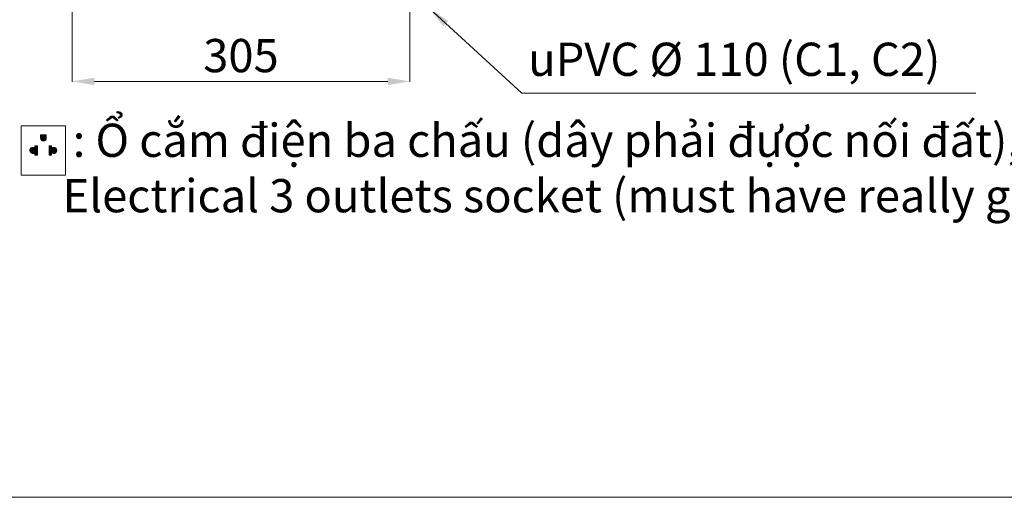
# Model space of a CAD drawing. Extents: x -1596 to 110678, y -14565 to 13928.
# Drawn here: x 1226 to 2116, y -11232 to -10801 of the extents above; entities that cross this region are included whole.
import ezdxf

# ---------------------------------------------------------------- set-up
doc = ezdxf.new("R2010")
doc.units = 0
doc.header["$MEASUREMENT"] = 0
doc.layers.get('0').update_dxf_attribs({"linetype": 'CONTINUOUS'})
doc.layers.get('Defpoints').update_dxf_attribs({"linetype": 'CONTINUOUS'})
doc.layers.add('kich thuoc', color=6, linetype='CONTINUOUS', lineweight=9)
doc.layers.add('Net thay', color=7, linetype='CONTINUOUS', lineweight=25)
doc.styles.get("Standard").update_dxf_attribs({"font": 'arial.ttf'})
doc.dimstyles.new('ti le 11', dxfattribs={"dimtxt": 25, "dimasz": 20, "dimexe": 0.5, "dimexo": 0.5, "dimgap": 4, "dimtad": 1, "dimdec": 0, "dimzin": 0, "dimdsep": 46, "dimtxsty": 'Standard', "dimcen": 0, "dimclrd": 4, "dimclre": 4, "dimclrt": 4, "dimadec": 0, "dimazin": 0, "dimtfac": 1, "dimtdec": 0, "dimtofl": 0, "dimtmove": 0, "dimatfit": 3, "dimfxl": 0, "dimtolj": 1, "dimtzin": 0, "dimlwd": 9, "dimlwe": 9, "dimarcsym": 0})

# ---------------------------------------------------------------- blocks, each defined once
blk = doc.blocks.new('*D3239')
at = {"layer": 'Defpoints', "color": 0, "lineweight": 9, "transparency": 16777216}
for p in [(1273.66, -10700.15), (1578.66, -10751.41), (1578.66, -10856.35)]:
    blk.add_point(p, dxfattribs=at)
at = {"layer": 'Net thay', "color": 7, "lineweight": 9, "transparency": 16777216}
for p, q in [((1273.66, -10700.65), (1273.66, -10856.85)), ((1578.66, -10751.91), (1578.66, -10856.85))]:
    blk.add_line(p, q, dxfattribs=at)
at = {"layer": 'Net thay', "color": 0, "lineweight": 9, "transparency": 16777216}
blk.add_line((1293.66, -10856.35), (1558.66, -10856.35), dxfattribs=at)
for points in [[(1293.66, -10853.02), (1293.66, -10859.68), (1273.66, -10856.35)], [(1558.66, -10859.68), (1558.66, -10853.02), (1578.66, -10856.35)]]:
    blk.add_solid(points, dxfattribs=at)
at = {"layer": 'Net thay', "color": 0, "lineweight": 9, "transparency": 16777216, "insert": (1426.16, -10833.02), "char_height": 30, "attachment_point": 5}
blk.add_mtext('\\A1;305', dxfattribs=at)

msp = doc.modelspace()

# ---------------------------------------------------------------- hatches: boundary and pattern name
at = {"layer": 'kich thuoc', "linetype": 'ByBlock', "lineweight": 9}
h = msp.add_hatch(dxfattribs=at)
h.set_pattern_fill('ANSI31', color=0)
h.set_pattern_definition([(45, (-45201.5984, -32213.65867), (-0.08838834765, 0.08838834765), [])])
h.paths.add_polyline_path([(1245.16, -10904.6), (1245.16, -10907.54, 1), (1250.34, -10907.54), (1250.34, -10904.6)])
h.paths.add_polyline_path([(1240.17, -10923.07), (1240.17, -10920.63, -2.374144), (1240.17, -10916.69), (1240.17, -10914.44), (1242.34, -10914.44), (1242.34, -10923.07)])
h.paths.add_polyline_path([(1252.9, -10914.44), (1252.9, -10923.07), (1255.08, -10923.07), (1255.08, -10920.63, 2.374144), (1255.08, -10916.69), (1255.08, -10914.44)])

# ---------------------------------------------------------------- linework, layer by layer
at = {"layer": 'kich thuoc', "color": 0, "linetype": 'ByBlock', "lineweight": 9}
for p, q in [((1245.16, -10904.6), (1250.34, -10904.6)), ((1245.16, -10904.6), (1245.16, -10907.54)), ((1250.34, -10904.6), (1250.34, -10907.54)), ((1240.17, -10916.69), (1240.17, -10914.44)), ((1242.34, -10914.44), (1240.17, -10914.44)), ((1242.34, -10914.44), (1242.34, -10923.07)), ((1252.9, -10914.44), (1252.9, -10923.07)), ((1252.9, -10914.44), (1255.08, -10914.44)), ((1255.08, -10916.69), (1255.08, -10914.44)), ((1240.17, -10923.07), (1240.17, -10920.63)), ((1242.34, -10923.07), (1240.17, -10923.07)), ((1252.9, -10923.07), (1255.08, -10923.07)), ((1255.08, -10923.07), (1255.08, -10920.63))]:
    msp.add_line(p, q, dxfattribs=at)
msp.add_lwpolyline([(1227.73, -10896.47), (1267.67, -10896.47), (1267.67, -10941.04), (1227.73, -10941.04)], close=True, dxfattribs=at)
for centre, radius, start, end in [((1247.75, -10907.54), 2.59, 180, 0), ((1238.25, -10918.66), 2.75, 45.68209, 314.31791), ((1257, -10918.66), 2.75, 225.68209, 134.31791)]:
    msp.add_arc(centre, radius, start, end, dxfattribs=at)
at = {"layer": 'Net thay', "lineweight": 9}
msp.add_lwpolyline([(726.1, -9166.74), (3447.87, -9166.74), (3447.87, -11231.83), (726.1, -11231.83)], close=True, dxfattribs=at)

# ---------------------------------------------------------------- texts
at = {"insert": (1265.08, -10844.5), "char_height": 30, "width": 1970.6357, "attachment_point": 1}
msp.add_mtext('\\P{\\W0.9999; : Ổ cắm điện ba chấu (dây phải đựợc nối đất), kiểu G.\\P\\fArial|b0|i1|c163|p34;\\W1;Electrical 3 outlets socket (must have really ground connection phase), type G.}', dxfattribs=at)
at = {"layer": 'Net thay', "lineweight": 9, "insert": (1685.51, -10821.37), "char_height": 30, "width": 474.9121, "attachment_point": 1}
msp.add_mtext('uPVC %%C 110 (C1, C2)', dxfattribs=at)

# ---------------------------------------------------------------- dimensions: what is measured, and where the dimension line sits
at = {"layer": 'Net thay', "lineweight": 9}
dim = msp.add_linear_dim(base=(1578.66, -10856.35), p1=(1273.66, -10700.15), p2=(1578.66, -10751.41), dimstyle='ti le 11', override={"dimtxt": 30, "dimgap": 8, "dimclrd": 0, "dimclre": 7, "dimclrt": 0, "dimarcsym": 1}, dxfattribs=at)
dim.commit()
dim.dimension.update_dxf_attribs({"geometry": '*D3239', "text_midpoint": (1426.16, -10833.02)})

# ---------------------------------------------------------------- leaders
at = {"layer": 'Net thay', "lineweight": 9, "annotation_type": 0, "has_hookline": 1, "hookline_direction": 1, "text_width": 23.29, "horizontal_direction": (-1, 0, 0)}
msp.add_leader([(1596.39, -10790.63), (1679.93, -10866.83), (2089.8, -10866.83)], dimstyle='ti le 11', override={"dimtxt": 30, "dimgap": 8, "dimtad": 0, "dimclrd": 0, "dimclre": 7, "dimclrt": 0}, dxfattribs=at)

doc.saveas('drawing.dxf')
